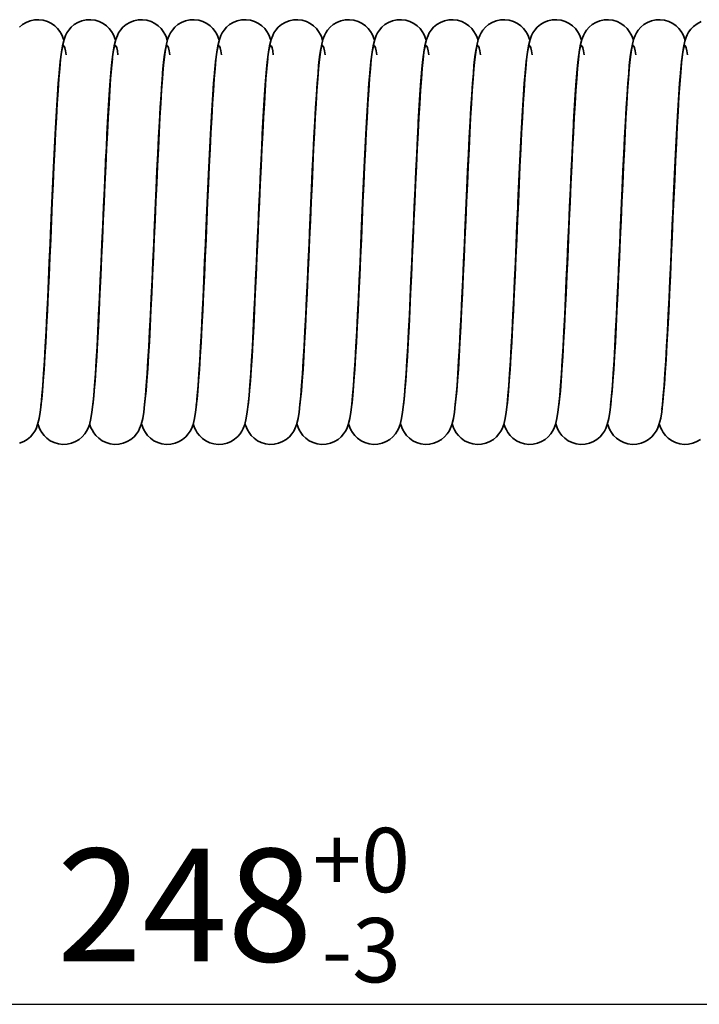
# Model space of a CAD drawing. Units: millimetres. Extents: x 0 to 420, y 0 to 297.
# Drawn here: x 206 to 227, y 131 to 161 of the extents above; entities that cross this region are included whole.
import ezdxf

# ---------------------------------------------------------------- set-up
doc = ezdxf.new("R2010")
doc.units = ezdxf.units.MM
for name, color, linetype, lineweight in [('Bemaßungen(DIN)', 251, 'Continuous', 25), ('Sichtbare Kanten(DIN)', 7, 'Continuous', 35), ('Sichtbare tangentiale Kanten(DIN)', 8, 'Continuous', 35)]:
    doc.layers.add(name, color=color, linetype=linetype, lineweight=lineweight)
doc.styles.add('Kopie von STANDARD-DIN-04', font='isocpeur.ttf')

msp = doc.modelspace()

# ---------------------------------------------------------------- linework, layer by layer
at = {"layer": 'Bemaßungen(DIN)', "linetype": 'Continuous', "lineweight": 25}
msp.add_line((91.448, 130.747), (334.448, 130.747), dxfattribs=at)
at = {"layer": 'Sichtbare Kanten(DIN)', "flags": 128}
for points in [[(206.277, 161.11), (206.373, 161.192), (206.486, 161.261), (206.611, 161.311), (206.745, 161.34), (206.882, 161.346), (207.018, 161.329), (207.148, 161.29), (207.269, 161.231), (207.374, 161.155), (207.462, 161.069), (207.53, 160.981), (207.58, 160.898), (207.614, 160.826), (207.655, 160.708)], [(206.947, 149.365), (206.97, 149.556), (206.995, 149.81), (207.019, 150.118), (207.045, 150.475), (207.07, 150.878), (207.095, 151.319), (207.121, 151.796), (207.146, 152.304), (207.171, 152.835), (207.197, 153.386), (207.222, 153.953), (207.248, 154.526), (207.273, 155.101), (207.299, 155.675), (207.324, 156.239), (207.35, 156.788), (207.375, 157.318), (207.401, 157.825), (207.426, 158.3), (207.452, 158.742), (207.477, 159.148), (207.503, 159.511), (207.529, 159.83), (207.555, 160.106), (207.583, 160.341), (207.614, 160.536), (207.663, 160.733), (207.711, 160.858), (207.751, 160.935), (207.809, 161.021), (207.886, 161.11), (207.983, 161.192), (208.096, 161.26), (208.221, 161.311), (208.355, 161.34), (208.492, 161.346), (208.628, 161.329), (208.758, 161.29), (208.879, 161.231), (208.984, 161.155), (209.072, 161.069), (209.14, 160.981), (209.19, 160.898), (209.224, 160.826), (209.265, 160.708)], [(208.557, 149.365), (208.58, 149.556), (208.605, 149.81), (208.629, 150.118), (208.655, 150.475), (208.68, 150.878), (208.705, 151.319), (208.731, 151.796), (208.756, 152.304), (208.781, 152.835), (208.807, 153.386), (208.832, 153.953), (208.858, 154.526), (208.883, 155.101), (208.909, 155.675), (208.934, 156.239), (208.96, 156.788), (208.985, 157.318), (209.011, 157.825), (209.036, 158.3), (209.062, 158.742), (209.087, 159.148), (209.113, 159.511), (209.139, 159.83), (209.165, 160.106), (209.193, 160.341), (209.224, 160.536), (209.273, 160.733), (209.321, 160.858), (209.361, 160.935), (209.419, 161.021), (209.496, 161.11), (209.593, 161.192), (209.706, 161.26), (209.831, 161.311), (209.965, 161.34), (210.102, 161.346), (210.238, 161.329), (210.368, 161.29), (210.489, 161.231), (210.594, 161.155), (210.682, 161.069), (210.75, 160.981), (210.8, 160.898), (210.834, 160.826), (210.875, 160.708)], [(210.168, 149.373), (210.191, 149.568), (210.216, 149.824), (210.241, 150.134), (210.266, 150.493), (210.291, 150.897), (210.316, 151.339), (210.342, 151.816), (210.367, 152.325), (210.392, 152.856), (210.418, 153.407), (210.443, 153.972), (210.469, 154.545), (210.494, 155.119), (210.52, 155.691), (210.545, 156.255), (210.57, 156.802), (210.596, 157.331), (210.621, 157.836), (210.647, 158.31), (210.672, 158.751), (210.698, 159.155), (210.723, 159.517), (210.749, 159.835), (210.776, 160.11), (210.804, 160.343), (210.834, 160.538), (210.883, 160.735), (210.932, 160.86), (210.973, 160.938), (211.031, 161.024), (211.109, 161.112), (211.205, 161.194), (211.318, 161.262), (211.444, 161.312), (211.577, 161.34), (211.714, 161.346), (211.85, 161.329), (211.98, 161.289), (212.1, 161.23), (212.205, 161.154), (212.293, 161.068), (212.361, 160.98), (212.41, 160.898), (212.444, 160.826), (212.485, 160.708)], [(211.777, 149.365), (211.8, 149.557), (211.825, 149.81), (211.849, 150.118), (211.875, 150.476), (211.9, 150.879), (211.925, 151.32), (211.951, 151.797), (211.976, 152.305), (212.002, 152.836), (212.027, 153.387), (212.052, 153.953), (212.078, 154.526), (212.103, 155.101), (212.129, 155.675), (212.154, 156.24), (212.18, 156.788), (212.205, 157.319), (212.231, 157.825), (212.256, 158.3), (212.282, 158.743), (212.307, 159.148), (212.333, 159.511), (212.359, 159.83), (212.385, 160.107), (212.413, 160.341), (212.444, 160.536), (212.493, 160.733), (212.541, 160.858), (212.581, 160.935), (212.639, 161.021), (212.717, 161.11), (212.813, 161.192), (212.926, 161.26), (213.051, 161.311), (213.185, 161.34), (213.322, 161.346), (213.458, 161.329), (213.588, 161.29), (213.709, 161.231), (213.814, 161.155), (213.902, 161.069), (213.97, 160.981), (214.02, 160.898), (214.054, 160.826), (214.095, 160.708)], [(213.387, 149.365), (213.41, 149.557), (213.435, 149.81), (213.459, 150.118), (213.485, 150.476), (213.51, 150.878), (213.535, 151.319), (213.561, 151.797), (213.586, 152.305), (213.611, 152.836), (213.637, 153.387), (213.662, 153.953), (213.688, 154.526), (213.713, 155.101), (213.739, 155.675), (213.764, 156.239), (213.79, 156.788), (213.815, 157.319), (213.841, 157.825), (213.866, 158.3), (213.892, 158.743), (213.917, 159.148), (213.943, 159.511), (213.969, 159.83), (213.995, 160.107), (214.023, 160.341), (214.054, 160.536), (214.103, 160.733), (214.151, 160.858), (214.191, 160.935), (214.249, 161.021), (214.326, 161.11), (214.423, 161.192), (214.536, 161.26), (214.661, 161.311), (214.795, 161.34), (214.932, 161.346), (215.068, 161.329), (215.198, 161.29), (215.319, 161.231), (215.424, 161.155), (215.512, 161.069), (215.58, 160.981), (215.63, 160.898), (215.664, 160.826), (215.705, 160.708)], [(214.997, 149.365), (215.02, 149.556), (215.045, 149.81), (215.069, 150.118), (215.095, 150.475), (215.12, 150.878), (215.145, 151.319), (215.171, 151.796), (215.196, 152.304), (215.221, 152.835), (215.247, 153.386), (215.272, 153.953), (215.298, 154.526), (215.323, 155.101), (215.349, 155.675), (215.374, 156.239), (215.4, 156.788), (215.425, 157.318), (215.451, 157.825), (215.476, 158.3), (215.502, 158.742), (215.527, 159.148), (215.553, 159.511), (215.579, 159.83), (215.605, 160.106), (215.633, 160.341), (215.664, 160.536), (215.713, 160.733), (215.761, 160.858), (215.801, 160.935), (215.859, 161.021), (215.936, 161.11), (216.033, 161.192), (216.146, 161.26), (216.271, 161.311), (216.405, 161.34), (216.542, 161.346), (216.678, 161.329), (216.808, 161.29), (216.929, 161.231), (217.034, 161.155), (217.122, 161.069), (217.19, 160.981), (217.24, 160.898), (217.274, 160.826), (217.315, 160.708)], [(216.607, 149.366), (216.63, 149.557), (216.655, 149.811), (216.679, 150.119), (216.705, 150.476), (216.73, 150.879), (216.755, 151.32), (216.781, 151.798), (216.806, 152.306), (216.832, 152.837), (216.857, 153.388), (216.882, 153.954), (216.908, 154.527), (216.933, 155.102), (216.959, 155.676), (216.984, 156.24), (217.01, 156.789), (217.035, 157.319), (217.061, 157.826), (217.086, 158.301), (217.112, 158.743), (217.137, 159.148), (217.163, 159.512), (217.189, 159.831), (217.215, 160.107), (217.244, 160.341), (217.274, 160.537), (217.323, 160.733), (217.371, 160.858), (217.412, 160.935), (217.469, 161.022), (217.547, 161.11), (217.643, 161.192), (217.756, 161.261), (217.881, 161.311), (218.015, 161.34), (218.152, 161.346), (218.288, 161.329), (218.418, 161.29), (218.539, 161.231), (218.644, 161.155), (218.732, 161.069), (218.8, 160.981), (218.85, 160.898), (218.884, 160.826), (218.925, 160.708)], [(218.217, 149.365), (218.24, 149.556), (218.265, 149.81), (218.289, 150.118), (218.315, 150.475), (218.34, 150.878), (218.365, 151.319), (218.391, 151.796), (218.416, 152.304), (218.441, 152.835), (218.467, 153.386), (218.492, 153.953), (218.518, 154.526), (218.543, 155.101), (218.569, 155.675), (218.594, 156.239), (218.62, 156.788), (218.645, 157.318), (218.671, 157.825), (218.696, 158.3), (218.722, 158.742), (218.747, 159.148), (218.773, 159.511), (218.799, 159.83), (218.825, 160.106), (218.853, 160.341), (218.884, 160.536), (218.933, 160.733), (218.981, 160.858), (219.021, 160.935), (219.079, 161.021), (219.156, 161.11), (219.253, 161.192), (219.366, 161.26), (219.491, 161.311), (219.625, 161.34), (219.762, 161.346), (219.898, 161.329), (220.028, 161.29), (220.149, 161.231), (220.254, 161.155), (220.342, 161.069), (220.41, 160.981), (220.46, 160.898), (220.494, 160.826), (220.535, 160.708)], [(219.827, 149.365), (219.85, 149.556), (219.875, 149.81), (219.899, 150.118), (219.925, 150.475), (219.95, 150.878), (219.975, 151.319), (220.001, 151.796), (220.026, 152.304), (220.051, 152.835), (220.077, 153.386), (220.102, 153.953), (220.128, 154.526), (220.153, 155.101), (220.179, 155.675), (220.204, 156.239), (220.23, 156.788), (220.255, 157.318), (220.281, 157.825), (220.306, 158.3), (220.332, 158.742), (220.357, 159.148), (220.383, 159.511), (220.409, 159.83), (220.435, 160.106), (220.463, 160.341), (220.494, 160.536), (220.543, 160.733), (220.591, 160.858), (220.631, 160.935), (220.689, 161.021), (220.766, 161.11), (220.863, 161.192), (220.976, 161.26), (221.101, 161.311), (221.235, 161.34), (221.372, 161.346), (221.508, 161.329), (221.638, 161.29), (221.759, 161.231), (221.864, 161.155), (221.952, 161.069), (222.02, 160.981), (222.07, 160.898), (222.104, 160.826), (222.145, 160.708)], [(221.437, 149.366), (221.46, 149.557), (221.485, 149.811), (221.509, 150.119), (221.535, 150.476), (221.56, 150.879), (221.585, 151.32), (221.611, 151.797), (221.636, 152.305), (221.662, 152.836), (221.687, 153.388), (221.712, 153.954), (221.738, 154.527), (221.763, 155.102), (221.789, 155.676), (221.814, 156.24), (221.84, 156.788), (221.865, 157.319), (221.891, 157.826), (221.916, 158.3), (221.942, 158.743), (221.967, 159.148), (221.993, 159.511), (222.019, 159.83), (222.045, 160.107), (222.074, 160.341), (222.104, 160.537), (222.153, 160.733), (222.201, 160.858), (222.242, 160.935), (222.299, 161.021), (222.377, 161.11), (222.473, 161.192), (222.586, 161.261), (222.711, 161.311), (222.845, 161.34), (222.982, 161.346), (223.118, 161.329), (223.248, 161.29), (223.369, 161.231), (223.474, 161.155), (223.562, 161.069), (223.63, 160.981), (223.68, 160.898), (223.714, 160.826), (223.755, 160.708)], [(223.048, 149.366), (223.07, 149.558), (223.095, 149.812), (223.12, 150.12), (223.145, 150.478), (223.17, 150.88), (223.195, 151.322), (223.221, 151.799), (223.246, 152.307), (223.272, 152.838), (223.297, 153.389), (223.323, 153.955), (223.348, 154.528), (223.373, 155.103), (223.399, 155.677), (223.424, 156.241), (223.45, 156.79), (223.475, 157.32), (223.501, 157.826), (223.526, 158.301), (223.552, 158.744), (223.577, 159.149), (223.603, 159.512), (223.629, 159.831), (223.655, 160.107), (223.684, 160.341), (223.714, 160.537), (223.763, 160.733), (223.811, 160.858), (223.852, 160.936), (223.909, 161.022), (223.987, 161.11), (224.083, 161.192), (224.196, 161.261), (224.322, 161.311), (224.455, 161.34), (224.592, 161.346), (224.728, 161.329), (224.858, 161.29), (224.979, 161.23), (225.084, 161.155), (225.172, 161.069), (225.24, 160.981), (225.29, 160.898), (225.324, 160.826), (225.365, 160.708)], [(224.657, 149.365), (224.68, 149.557), (224.705, 149.811), (224.729, 150.119), (224.755, 150.476), (224.78, 150.879), (224.805, 151.32), (224.831, 151.797), (224.856, 152.305), (224.882, 152.836), (224.907, 153.387), (224.932, 153.954), (224.958, 154.527), (224.983, 155.102), (225.009, 155.676), (225.034, 156.24), (225.06, 156.788), (225.085, 157.319), (225.111, 157.825), (225.136, 158.3), (225.162, 158.743), (225.187, 159.148), (225.213, 159.511), (225.239, 159.83), (225.265, 160.107), (225.294, 160.341), (225.324, 160.537), (225.373, 160.733), (225.421, 160.858), (225.461, 160.935), (225.519, 161.021), (225.597, 161.11), (225.693, 161.192), (225.806, 161.26), (225.931, 161.311), (226.065, 161.34), (226.202, 161.346), (226.338, 161.329), (226.468, 161.29), (226.589, 161.231), (226.694, 161.155), (226.782, 161.069), (226.85, 160.981), (226.9, 160.898), (226.934, 160.826), (226.975, 160.708)], [(226.245, 149.232), (226.249, 149.252), (226.258, 149.302), (226.269, 149.377), (226.281, 149.472), (226.306, 149.713), (226.332, 150.017), (226.358, 150.377), (226.384, 150.788), (226.411, 151.242), (226.437, 151.736), (226.464, 152.265), (226.491, 152.82), (226.517, 153.397), (226.544, 153.99), (226.571, 154.59), (226.597, 155.192), (226.624, 155.792), (226.651, 156.379), (226.677, 156.948), (226.704, 157.497), (226.731, 158.015), (226.757, 158.498), (226.784, 158.944), (226.811, 159.347), (226.838, 159.701), (226.865, 160.008), (226.894, 160.269), (226.924, 160.484), (226.968, 160.684), (227.007, 160.801), (227.038, 160.873), (227.084, 160.956), (227.15, 161.048), (227.238, 161.139), (227.345, 161.221), (227.47, 161.285)], [(207.557, 160.126), (207.535, 159.933), (207.51, 159.679), (207.485, 159.37), (207.46, 159.012), (207.435, 158.609), (207.41, 158.167), (207.384, 157.689), (207.359, 157.181), (207.333, 156.65), (207.308, 156.098), (207.282, 155.532), (207.257, 154.96), (207.232, 154.386), (207.206, 153.815), (207.181, 153.253), (207.155, 152.702), (207.13, 152.171), (207.105, 151.667), (207.079, 151.191), (207.053, 150.748), (207.028, 150.345), (207.002, 149.982), (206.976, 149.661), (206.95, 149.385), (206.922, 149.153), (206.89, 148.955), (206.842, 148.761), (206.794, 148.635), (206.754, 148.558), (206.696, 148.472), (206.619, 148.384), (206.522, 148.302), (206.409, 148.233), (206.284, 148.183)], [(209.167, 160.126), (209.145, 159.933), (209.12, 159.679), (209.095, 159.37), (209.07, 159.012), (209.045, 158.609), (209.02, 158.167), (208.994, 157.689), (208.969, 157.181), (208.943, 156.65), (208.918, 156.098), (208.892, 155.532), (208.867, 154.96), (208.842, 154.386), (208.816, 153.815), (208.791, 153.252), (208.765, 152.702), (208.74, 152.171), (208.714, 151.667), (208.689, 151.191), (208.663, 150.748), (208.638, 150.344), (208.612, 149.982), (208.586, 149.661), (208.559, 149.385), (208.532, 149.153), (208.5, 148.955), (208.453, 148.76), (208.404, 148.635), (208.364, 148.558), (208.306, 148.472), (208.228, 148.384), (208.132, 148.302), (208.019, 148.233), (207.894, 148.183), (207.76, 148.154), (207.623, 148.148), (207.487, 148.165), (207.357, 148.204), (207.237, 148.263), (207.131, 148.339), (207.043, 148.425), (206.975, 148.513), (206.926, 148.596), (206.892, 148.668), (206.85, 148.785)], [(210.778, 160.127), (210.755, 159.935), (210.731, 159.682), (210.706, 159.373), (210.68, 159.015), (210.655, 158.614), (210.63, 158.171), (210.604, 157.693), (210.579, 157.187), (210.554, 156.655), (210.528, 156.103), (210.503, 155.538), (210.477, 154.967), (210.452, 154.393), (210.426, 153.819), (210.401, 153.254), (210.376, 152.706), (210.35, 152.175), (210.325, 151.669), (210.299, 151.194), (210.274, 150.752), (210.248, 150.346), (210.222, 149.983), (210.196, 149.664), (210.17, 149.389), (210.142, 149.154), (210.11, 148.955), (210.063, 148.761), (210.015, 148.637), (209.974, 148.56), (209.917, 148.474), (209.84, 148.385), (209.744, 148.303), (209.631, 148.234), (209.506, 148.184), (209.372, 148.154), (209.235, 148.148), (209.099, 148.164), (208.969, 148.203), (208.848, 148.262), (208.743, 148.338), (208.654, 148.424), (208.586, 148.512), (208.536, 148.595), (208.502, 148.667), (208.46, 148.785)], [(212.388, 160.126), (212.365, 159.934), (212.34, 159.679), (212.315, 159.371), (212.29, 159.012), (212.265, 158.61), (212.24, 158.168), (212.214, 157.69), (212.189, 157.183), (212.163, 156.652), (212.138, 156.1), (212.113, 155.534), (212.087, 154.962), (212.062, 154.388), (212.036, 153.816), (212.011, 153.254), (211.986, 152.704), (211.96, 152.173), (211.935, 151.668), (211.909, 151.193), (211.884, 150.75), (211.858, 150.345), (211.832, 149.983), (211.806, 149.663), (211.78, 149.386), (211.752, 149.154), (211.72, 148.956), (211.675, 148.761), (211.624, 148.635), (211.584, 148.558), (211.526, 148.472), (211.448, 148.384), (211.352, 148.302), (211.239, 148.233), (211.114, 148.183), (210.98, 148.154), (210.843, 148.148), (210.707, 148.165), (210.577, 148.204), (210.457, 148.263), (210.351, 148.339), (210.263, 148.425), (210.195, 148.513), (210.146, 148.596), (210.112, 148.668), (210.07, 148.785)], [(213.997, 160.126), (213.975, 159.933), (213.95, 159.679), (213.925, 159.37), (213.9, 159.012), (213.875, 158.609), (213.85, 158.168), (213.824, 157.691), (213.799, 157.183), (213.774, 156.652), (213.748, 156.101), (213.723, 155.535), (213.697, 154.963), (213.672, 154.39), (213.646, 153.819), (213.621, 153.256), (213.596, 152.706), (213.57, 152.176), (213.545, 151.672), (213.519, 151.195), (213.494, 150.752), (213.468, 150.349), (213.442, 149.986), (213.416, 149.664), (213.39, 149.388), (213.362, 149.156), (213.331, 148.958), (213.284, 148.763), (213.236, 148.639), (213.196, 148.563), (213.14, 148.477), (213.063, 148.389), (212.968, 148.306), (212.856, 148.237), (212.731, 148.185), (212.598, 148.155), (212.461, 148.147), (212.325, 148.163), (212.194, 148.201), (212.073, 148.259), (211.967, 148.334), (211.878, 148.42), (211.808, 148.508), (211.758, 148.591), (211.723, 148.664), (211.681, 148.782)], [(215.607, 160.126), (215.585, 159.933), (215.56, 159.679), (215.535, 159.37), (215.51, 159.012), (215.485, 158.609), (215.46, 158.167), (215.434, 157.689), (215.409, 157.181), (215.383, 156.65), (215.358, 156.098), (215.332, 155.532), (215.307, 154.96), (215.282, 154.386), (215.256, 153.815), (215.231, 153.252), (215.205, 152.702), (215.18, 152.171), (215.154, 151.667), (215.129, 151.191), (215.103, 150.748), (215.078, 150.344), (215.052, 149.982), (215.026, 149.661), (214.999, 149.385), (214.972, 149.153), (214.94, 148.955), (214.892, 148.76), (214.844, 148.635), (214.804, 148.558), (214.746, 148.472), (214.669, 148.384), (214.572, 148.302), (214.459, 148.233), (214.334, 148.183), (214.2, 148.154), (214.063, 148.148), (213.927, 148.165), (213.797, 148.204), (213.677, 148.263), (213.571, 148.339), (213.483, 148.425), (213.415, 148.513), (213.366, 148.596), (213.332, 148.668), (213.29, 148.785)], [(217.217, 160.126), (217.195, 159.933), (217.17, 159.678), (217.145, 159.37), (217.12, 159.011), (217.095, 158.608), (217.07, 158.166), (217.044, 157.688), (217.019, 157.18), (216.993, 156.649), (216.968, 156.098), (216.942, 155.531), (216.917, 154.959), (216.892, 154.385), (216.866, 153.815), (216.841, 153.251), (216.815, 152.7), (216.79, 152.171), (216.764, 151.666), (216.739, 151.19), (216.713, 150.747), (216.688, 150.344), (216.662, 149.981), (216.636, 149.66), (216.61, 149.385), (216.582, 149.153), (216.55, 148.955), (216.503, 148.76), (216.454, 148.636), (216.414, 148.558), (216.356, 148.472), (216.279, 148.384), (216.182, 148.302), (216.069, 148.233), (215.944, 148.183), (215.811, 148.154), (215.674, 148.148), (215.537, 148.165), (215.407, 148.204), (215.287, 148.263), (215.181, 148.339), (215.093, 148.425), (215.025, 148.513), (214.976, 148.596), (214.942, 148.668), (214.9, 148.785)], [(218.827, 160.126), (218.805, 159.933), (218.78, 159.679), (218.755, 159.37), (218.73, 159.012), (218.705, 158.609), (218.68, 158.167), (218.654, 157.689), (218.629, 157.181), (218.603, 156.65), (218.578, 156.098), (218.552, 155.532), (218.527, 154.96), (218.502, 154.386), (218.476, 153.815), (218.451, 153.253), (218.425, 152.702), (218.4, 152.171), (218.375, 151.667), (218.349, 151.191), (218.323, 150.748), (218.298, 150.345), (218.272, 149.982), (218.246, 149.661), (218.22, 149.385), (218.192, 149.153), (218.16, 148.955), (218.112, 148.761), (218.064, 148.635), (218.024, 148.558), (217.966, 148.472), (217.889, 148.384), (217.792, 148.302), (217.679, 148.233), (217.554, 148.183), (217.42, 148.154), (217.284, 148.148), (217.147, 148.165), (217.017, 148.204), (216.897, 148.263), (216.791, 148.339), (216.703, 148.425), (216.635, 148.513), (216.586, 148.596), (216.552, 148.668), (216.51, 148.785)], [(220.437, 160.126), (220.415, 159.933), (220.39, 159.679), (220.365, 159.37), (220.34, 159.012), (220.315, 158.609), (220.29, 158.167), (220.264, 157.689), (220.239, 157.181), (220.213, 156.65), (220.188, 156.098), (220.162, 155.532), (220.137, 154.96), (220.112, 154.386), (220.086, 153.815), (220.061, 153.252), (220.035, 152.702), (220.01, 152.171), (219.984, 151.667), (219.959, 151.191), (219.933, 150.748), (219.908, 150.344), (219.882, 149.982), (219.856, 149.661), (219.829, 149.385), (219.802, 149.153), (219.77, 148.955), (219.723, 148.76), (219.674, 148.635), (219.634, 148.558), (219.576, 148.472), (219.498, 148.384), (219.402, 148.302), (219.289, 148.233), (219.164, 148.183), (219.03, 148.154), (218.893, 148.148), (218.757, 148.165), (218.627, 148.204), (218.507, 148.263), (218.401, 148.339), (218.313, 148.425), (218.245, 148.513), (218.196, 148.596), (218.162, 148.668), (218.12, 148.785)], [(222.047, 160.126), (222.025, 159.933), (222, 159.678), (221.975, 159.37), (221.95, 159.011), (221.925, 158.608), (221.9, 158.167), (221.874, 157.689), (221.849, 157.181), (221.823, 156.65), (221.798, 156.098), (221.772, 155.532), (221.747, 154.96), (221.722, 154.386), (221.696, 153.815), (221.671, 153.252), (221.645, 152.701), (221.62, 152.171), (221.595, 151.667), (221.569, 151.191), (221.543, 150.748), (221.518, 150.345), (221.492, 149.982), (221.466, 149.661), (221.44, 149.385), (221.412, 149.153), (221.38, 148.955), (221.333, 148.761), (221.284, 148.636), (221.244, 148.559), (221.187, 148.473), (221.11, 148.385), (221.013, 148.303), (220.901, 148.234), (220.775, 148.183), (220.642, 148.154), (220.505, 148.148), (220.369, 148.164), (220.239, 148.203), (220.118, 148.262), (220.012, 148.338), (219.924, 148.424), (219.856, 148.512), (219.806, 148.595), (219.772, 148.667), (219.73, 148.785)], [(223.658, 160.126), (223.635, 159.934), (223.61, 159.68), (223.586, 159.371), (223.56, 159.013), (223.535, 158.61), (223.51, 158.169), (223.484, 157.691), (223.459, 157.183), (223.434, 156.653), (223.408, 156.1), (223.383, 155.535), (223.357, 154.963), (223.332, 154.389), (223.306, 153.817), (223.281, 153.254), (223.256, 152.705), (223.23, 152.174), (223.205, 151.669), (223.179, 151.194), (223.154, 150.751), (223.128, 150.346), (223.102, 149.983), (223.076, 149.664), (223.05, 149.387), (223.022, 149.154), (222.991, 148.957), (222.944, 148.761), (222.895, 148.635), (222.854, 148.558), (222.796, 148.472), (222.719, 148.384), (222.622, 148.302), (222.509, 148.233), (222.384, 148.183), (222.25, 148.154), (222.113, 148.148), (221.977, 148.165), (221.847, 148.204), (221.727, 148.263), (221.621, 148.339), (221.533, 148.425), (221.465, 148.513), (221.416, 148.596), (221.382, 148.668), (221.34, 148.785)], [(225.268, 160.126), (225.245, 159.934), (225.22, 159.679), (225.195, 159.371), (225.17, 159.013), (225.145, 158.61), (225.12, 158.168), (225.094, 157.69), (225.069, 157.183), (225.043, 156.652), (225.018, 156.1), (224.993, 155.534), (224.967, 154.963), (224.942, 154.389), (224.916, 153.817), (224.891, 153.254), (224.866, 152.705), (224.84, 152.174), (224.815, 151.669), (224.789, 151.194), (224.764, 150.751), (224.738, 150.346), (224.712, 149.983), (224.686, 149.663), (224.66, 149.387), (224.632, 149.154), (224.6, 148.956), (224.553, 148.762), (224.505, 148.637), (224.465, 148.56), (224.408, 148.474), (224.33, 148.386), (224.234, 148.304), (224.122, 148.235), (223.997, 148.184), (223.863, 148.154), (223.726, 148.148), (223.59, 148.164), (223.46, 148.203), (223.339, 148.262), (223.233, 148.337), (223.145, 148.423), (223.076, 148.511), (223.027, 148.594), (222.992, 148.666), (222.951, 148.784)], [(226.877, 160.125), (226.855, 159.933), (226.83, 159.678), (226.805, 159.37), (226.78, 159.011), (226.755, 158.608), (226.73, 158.166), (226.704, 157.689), (226.679, 157.18), (226.653, 156.65), (226.628, 156.098), (226.602, 155.532), (226.577, 154.959), (226.552, 154.386), (226.526, 153.815), (226.501, 153.251), (226.475, 152.701), (226.45, 152.171), (226.424, 151.667), (226.399, 151.19), (226.373, 150.748), (226.348, 150.345), (226.322, 149.981), (226.296, 149.661), (226.271, 149.388), (226.247, 149.163), (226.215, 148.964), (226.162, 148.76), (226.114, 148.635), (226.073, 148.558), (226.016, 148.472), (225.938, 148.383), (225.841, 148.301), (225.728, 148.233), (225.603, 148.183), (225.469, 148.154), (225.333, 148.148), (225.196, 148.165), (225.066, 148.204), (224.946, 148.264), (224.841, 148.339), (224.753, 148.425), (224.685, 148.514), (224.636, 148.596), (224.602, 148.668), (224.56, 148.785)], [(227.451, 148.301), (227.338, 148.233), (227.213, 148.183), (227.079, 148.154), (226.942, 148.148), (226.806, 148.165), (226.676, 148.204), (226.556, 148.264), (226.45, 148.34), (226.363, 148.426), (226.294, 148.514), (226.246, 148.596), (226.212, 148.669), (226.17, 148.786)]]:
    msp.add_lwpolyline(points, dxfattribs=at)
at = {"layer": 'Sichtbare tangentiale Kanten(DIN)', "flags": 128}
for points in [[(207.248, 154.747), (207.268, 155.203), (207.288, 155.656), (207.308, 156.103), (207.328, 156.542), (207.348, 156.97), (207.369, 157.384), (207.389, 157.782), (207.409, 158.161), (207.429, 158.519), (207.449, 158.854), (207.469, 159.163), (207.49, 159.445), (207.51, 159.698), (207.53, 159.92), (207.55, 160.11), (207.57, 160.267), (207.59, 160.39), (207.611, 160.478), (207.631, 160.53), (207.651, 160.547), (207.671, 160.528), (207.691, 160.473), (207.711, 160.382), (207.731, 160.257)], [(208.858, 154.747), (208.878, 155.203), (208.898, 155.656), (208.918, 156.103), (208.938, 156.542), (208.958, 156.97), (208.979, 157.384), (208.999, 157.782), (209.019, 158.161), (209.039, 158.519), (209.059, 158.853), (209.079, 159.163), (209.1, 159.444), (209.12, 159.697), (209.14, 159.919), (209.16, 160.11), (209.18, 160.267), (209.2, 160.39), (209.22, 160.478), (209.241, 160.53), (209.261, 160.547), (209.281, 160.528), (209.301, 160.473), (209.321, 160.383), (209.341, 160.258)], [(210.468, 154.747), (210.488, 155.203), (210.508, 155.656), (210.528, 156.103), (210.548, 156.542), (210.568, 156.97), (210.589, 157.384), (210.609, 157.782), (210.629, 158.161), (210.649, 158.519), (210.669, 158.853), (210.689, 159.162), (210.71, 159.444), (210.73, 159.697), (210.75, 159.919), (210.77, 160.11), (210.79, 160.267), (210.81, 160.39), (210.83, 160.478), (210.851, 160.53), (210.871, 160.547), (210.891, 160.528), (210.911, 160.473), (210.931, 160.383), (210.951, 160.258)], [(212.078, 154.747), (212.098, 155.203), (212.118, 155.656), (212.138, 156.103), (212.158, 156.542), (212.178, 156.97), (212.199, 157.385), (212.219, 157.782), (212.239, 158.162), (212.259, 158.52), (212.279, 158.854), (212.299, 159.163), (212.32, 159.445), (212.34, 159.698), (212.36, 159.92), (212.38, 160.11), (212.4, 160.267), (212.42, 160.39), (212.441, 160.478), (212.461, 160.53), (212.481, 160.547), (212.501, 160.528), (212.521, 160.473), (212.541, 160.382), (212.562, 160.257)], [(213.688, 154.747), (213.708, 155.203), (213.728, 155.656), (213.748, 156.103), (213.768, 156.542), (213.788, 156.97), (213.809, 157.384), (213.829, 157.782), (213.849, 158.161), (213.869, 158.519), (213.889, 158.854), (213.909, 159.163), (213.93, 159.445), (213.95, 159.698), (213.97, 159.92), (213.99, 160.11), (214.01, 160.267), (214.03, 160.39), (214.051, 160.478), (214.071, 160.53), (214.091, 160.547), (214.111, 160.528), (214.131, 160.473), (214.151, 160.382), (214.171, 160.257)], [(215.298, 154.747), (215.318, 155.203), (215.338, 155.656), (215.358, 156.104), (215.378, 156.543), (215.398, 156.971), (215.419, 157.385), (215.439, 157.783), (215.459, 158.162), (215.479, 158.52), (215.499, 158.855), (215.519, 159.164), (215.54, 159.446), (215.56, 159.698), (215.58, 159.921), (215.6, 160.111), (215.62, 160.268), (215.64, 160.39), (215.661, 160.478), (215.681, 160.53), (215.701, 160.547), (215.721, 160.528), (215.741, 160.472), (215.761, 160.382), (215.782, 160.256)], [(216.908, 154.747), (216.928, 155.203), (216.948, 155.656), (216.968, 156.103), (216.988, 156.542), (217.008, 156.97), (217.029, 157.384), (217.049, 157.782), (217.069, 158.161), (217.089, 158.519), (217.109, 158.854), (217.129, 159.163), (217.15, 159.445), (217.17, 159.698), (217.19, 159.92), (217.21, 160.11), (217.23, 160.267), (217.25, 160.39), (217.271, 160.478), (217.291, 160.53), (217.311, 160.547), (217.331, 160.528), (217.351, 160.473), (217.371, 160.382), (217.392, 160.257)], [(218.518, 154.747), (218.538, 155.203), (218.558, 155.656), (218.578, 156.103), (218.598, 156.542), (218.618, 156.97), (218.639, 157.384), (218.659, 157.782), (218.679, 158.161), (218.699, 158.519), (218.719, 158.854), (218.739, 159.163), (218.76, 159.445), (218.78, 159.698), (218.8, 159.92), (218.82, 160.11), (218.84, 160.267), (218.86, 160.39), (218.881, 160.478), (218.901, 160.53), (218.921, 160.547), (218.941, 160.528), (218.961, 160.473), (218.981, 160.382), (219.001, 160.257)], [(220.128, 154.747), (220.148, 155.203), (220.168, 155.656), (220.188, 156.103), (220.208, 156.542), (220.228, 156.97), (220.249, 157.384), (220.269, 157.782), (220.289, 158.161), (220.309, 158.519), (220.329, 158.853), (220.349, 159.163), (220.37, 159.444), (220.39, 159.697), (220.41, 159.919), (220.43, 160.11), (220.45, 160.267), (220.47, 160.39), (220.49, 160.478), (220.511, 160.53), (220.531, 160.547), (220.551, 160.528), (220.571, 160.473), (220.591, 160.383), (220.611, 160.258)], [(221.738, 154.747), (221.758, 155.203), (221.778, 155.656), (221.798, 156.104), (221.818, 156.543), (221.838, 156.971), (221.859, 157.385), (221.879, 157.783), (221.899, 158.162), (221.919, 158.52), (221.939, 158.854), (221.959, 159.164), (221.98, 159.446), (222, 159.698), (222.02, 159.92), (222.04, 160.111), (222.06, 160.267), (222.08, 160.39), (222.101, 160.478), (222.121, 160.53), (222.141, 160.547), (222.161, 160.528), (222.181, 160.472), (222.201, 160.382), (222.222, 160.256)], [(223.348, 154.747), (223.368, 155.203), (223.388, 155.656), (223.408, 156.103), (223.428, 156.542), (223.448, 156.97), (223.469, 157.384), (223.489, 157.782), (223.509, 158.161), (223.529, 158.519), (223.549, 158.853), (223.569, 159.162), (223.59, 159.444), (223.61, 159.697), (223.63, 159.919), (223.65, 160.11), (223.67, 160.267), (223.69, 160.39), (223.71, 160.478), (223.731, 160.53), (223.751, 160.547), (223.771, 160.528), (223.791, 160.473), (223.811, 160.383), (223.831, 160.258)], [(224.958, 154.747), (224.978, 155.203), (224.998, 155.656), (225.018, 156.103), (225.038, 156.542), (225.058, 156.97), (225.079, 157.384), (225.099, 157.782), (225.119, 158.161), (225.139, 158.519), (225.159, 158.853), (225.179, 159.162), (225.2, 159.444), (225.22, 159.697), (225.24, 159.919), (225.26, 160.11), (225.28, 160.267), (225.3, 160.39), (225.32, 160.478), (225.341, 160.53), (225.361, 160.547), (225.381, 160.528), (225.401, 160.473), (225.421, 160.383), (225.441, 160.258)], [(226.568, 154.747), (226.588, 155.203), (226.608, 155.656), (226.628, 156.104), (226.648, 156.543), (226.668, 156.971), (226.689, 157.385), (226.709, 157.783), (226.729, 158.162), (226.749, 158.52), (226.769, 158.855), (226.789, 159.164), (226.81, 159.446), (226.83, 159.698), (226.85, 159.92), (226.87, 160.111), (226.89, 160.268), (226.91, 160.39), (226.931, 160.478), (226.951, 160.53), (226.971, 160.547), (226.991, 160.528), (227.011, 160.472), (227.031, 160.382), (227.052, 160.256)]]:
    msp.add_lwpolyline(points, dxfattribs=at)

# ---------------------------------------------------------------- texts
at = {"layer": 'Bemaßungen(DIN)', "linetype": 'Continuous', "lineweight": 25, "insert": (212.931, 136.23), "char_height": 3.5, "attachment_point": 2, "style": 'Kopie von STANDARD-DIN-04'}
msp.add_mtext('\\A1;248{\\H2.000000;\\S+0^ -3;}', dxfattribs=at)

doc.saveas('drawing.dxf')
